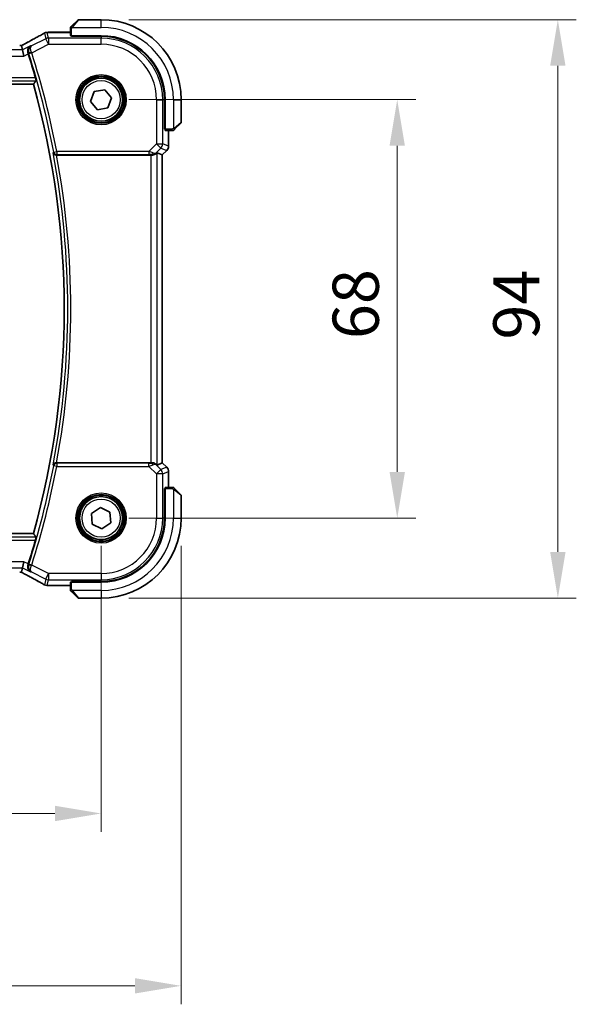
# Model space of a CAD drawing. Units: millimetres. Extents: x 0 to 6100, y 0 to 1124.
# Drawn here: x 1958 to 2048, y 340 to 500 of the extents above; entities that cross this region are included whole.
import ezdxf

# ---------------------------------------------------------------- set-up
doc = ezdxf.new("R2010")
doc.units = ezdxf.units.MM
for name, color, linetype, lineweight in [('Dimension (ISO)', 7, 'Continuous', 18), ('Visible (ISO)', 7, 'Continuous', 35), ('Visible Narrow (ISO)', 7, 'Continuous', 25)]:
    doc.layers.add(name, color=color, linetype=linetype, lineweight=lineweight)
doc.styles.add('Note Text (TK)', font='txt')
doc.dimstyles.new('Default - Method 1b (TK)', dxfattribs={"dimscale": 3, "dimtxt": 2.5, "dimasz": 2.5, "dimexe": 1, "dimexo": 1.5, "dimgap": 1, "dimtad": 1, "dimtoh": 1, "dimrnd": 1e-08, "dimdsep": 46, "dimtxsty": 'Note Text (TK)', "dimcen": 0.09, "dimdle": 5, "dimclrd": 100, "dimclre": 100, "dimclrt": 7, "dimadec": 1, "dimazin": 1, "dimtfac": 1, "dimtmove": 0, "dimatfit": 3, "dimfxl": 1, "dimtolj": 1, "dimlwd": -1, "dimlwe": -1, "dimarcsym": 0})

# ---------------------------------------------------------------- blocks, each defined once
blk = doc.blocks.new('*D23')
at = {"layer": 'Defpoints', "color": 0}
for p in [(1797.74, 419.45), (1970.74, 419.45), (1970.74, 371.45)]:
    blk.add_point(p, dxfattribs=at)
at = {"layer": 'Dimension (ISO)', "color": 100}
for p, q in [((1797.74, 414.95), (1797.74, 368.45)), ((1970.74, 414.95), (1970.74, 368.45)), ((1805.24, 371.45), (1963.24, 371.45))]:
    blk.add_line(p, q, dxfattribs=at)
for points in [[(1805.24, 372.7), (1805.24, 370.2), (1797.74, 371.45)], [(1963.24, 372.7), (1963.24, 370.2), (1970.74, 371.45)]]:
    blk.add_solid(points, dxfattribs=at)
at = {"layer": 'Dimension (ISO)', "color": 7, "insert": (1876.91, 378.2), "char_height": 7.5, "attachment_point": 4, "style": 'Note Text (TK)'}
blk.add_mtext('\\A1;173', dxfattribs=at)
blk = doc.blocks.new('*D24')
at = {"layer": 'Defpoints', "color": 0}
for p in [(1784.74, 419.45), (1983.74, 419.45), (1983.74, 343.44)]:
    blk.add_point(p, dxfattribs=at)
at = {"layer": 'Dimension (ISO)', "color": 100}
for p, q in [((1784.74, 414.95), (1784.74, 340.44)), ((1983.74, 414.95), (1983.74, 340.44)), ((1792.24, 343.44), (1976.24, 343.44))]:
    blk.add_line(p, q, dxfattribs=at)
for points in [[(1792.24, 344.69), (1792.24, 342.19), (1784.74, 343.44)], [(1976.24, 344.69), (1976.24, 342.19), (1983.74, 343.44)]]:
    blk.add_solid(points, dxfattribs=at)
at = {"layer": 'Dimension (ISO)', "color": 7, "insert": (1876.93, 350.19), "char_height": 7.5, "attachment_point": 4, "style": 'Note Text (TK)'}
blk.add_mtext('\\A1;199', dxfattribs=at)
blk = doc.blocks.new('*D25')
at = {"layer": 'Defpoints', "color": 0}
for p in [(1970.74, 487.45), (1970.74, 419.45), (2018.86, 419.45)]:
    blk.add_point(p, dxfattribs=at)
at = {"layer": 'Dimension (ISO)', "color": 100}
for p, q in [((1975.24, 487.45), (2021.86, 487.45)), ((2018.86, 479.95), (2018.86, 426.95)), ((1975.24, 419.45), (2021.86, 419.45))]:
    blk.add_line(p, q, dxfattribs=at)
for points in [[(2017.61, 479.95), (2020.11, 479.95), (2018.86, 487.45)], [(2017.61, 426.95), (2020.11, 426.95), (2018.86, 419.45)]]:
    blk.add_solid(points, dxfattribs=at)
at = {"layer": 'Dimension (ISO)', "color": 7, "insert": (2012.11, 448.55), "char_height": 7.5, "attachment_point": 4, "rotation": 90, "style": 'Note Text (TK)'}
blk.add_mtext('\\A1;68', dxfattribs=at)
blk = doc.blocks.new('*D26')
at = {"layer": 'Defpoints', "color": 0}
for p in [(1970.74, 500.45), (2044.96, 500.45), (1970.74, 406.45)]:
    blk.add_point(p, dxfattribs=at)
at = {"layer": 'Dimension (ISO)', "color": 100}
for p, q in [((1975.24, 500.45), (2047.96, 500.45)), ((2044.96, 413.95), (2044.96, 492.95)), ((1975.24, 406.45), (2047.96, 406.45))]:
    blk.add_line(p, q, dxfattribs=at)
for points in [[(2043.71, 492.95), (2046.21, 492.95), (2044.96, 500.45)], [(2043.71, 413.95), (2046.21, 413.95), (2044.96, 406.45)]]:
    blk.add_solid(points, dxfattribs=at)
at = {"layer": 'Dimension (ISO)', "color": 7, "insert": (2038.21, 448.46), "char_height": 7.5, "attachment_point": 4, "rotation": 90, "style": 'Note Text (TK)'}
blk.add_mtext('\\A1;94', dxfattribs=at)

msp = doc.modelspace()

# ---------------------------------------------------------------- linework, layer by layer
at = {"layer": 'Visible (ISO)'}
for p, q in [((1965.988, 499.4472), (1966.9287, 500.3878)), ((1970.7372, 500.4464), (1967.0701, 500.4464)), ((1962.1382, 498.3926), (1965.7372, 498.3926)), ((1965.7372, 498.9425), (1965.7372, 497.8569)), ((1965.9372, 497.7494), (1965.9372, 497.8464)), ((1965.9372, 497.8464), (1970.7372, 497.8464)), ((1970.7372, 497.7485), (1965.9372, 497.7494)), ((1966.0372, 497.8464), (1966.0372, 497.7494)), ((1957.9544, 495.5265), (1957.7871, 496.2351)), ((1957.9544, 495.5265), (1958.1901, 494.5279)), ((1808.7431, 489.9464), (1959.7314, 489.9464)), ((1969.0308, 487.1495), (1969.6269, 488.7758)), ((1969.6269, 488.7758), (1971.3333, 489.0727)), ((1971.3333, 489.0727), (1972.4436, 487.7433)), ((1970.1412, 485.8202), (1969.0308, 487.1495)), ((1972.4436, 487.7433), (1971.8476, 486.1171)), ((1981.0374, 482.6346), (1981.0374, 487.4464)), ((1981.1372, 487.4464), (1981.1372, 482.6464)), ((1983.7372, 483.7793), (1983.7372, 487.4464)), ((1971.8476, 486.1171), (1970.1412, 485.8202)), ((1983.6787, 483.6378), (1982.738, 482.6972)), ((1981.0374, 482.7464), (1981.1372, 482.7464)), ((1981.0374, 482.6355), (1981.1372, 482.6351)), ((1981.1372, 482.6345), (1981.0374, 482.6346)), ((1981.1477, 482.4464), (1982.2334, 482.4464)), ((1981.6835, 482.4464), (1981.6835, 479.8829)), ((1963.5014, 478.4464), (1978.8187, 478.4464)), ((1979.8174, 478.8274), (1980.6821, 478.4693)), ((1980.6821, 478.4693), (1980.6835, 478.4687)), ((1981.3906, 479.1758), (1980.6835, 478.4687)), ((1980.6835, 478.4687), (1980.6835, 428.4241)), ((1978.8187, 428.4464), (1963.5014, 428.4464)), ((1979.8174, 428.0654), (1980.6821, 428.4236)), ((1980.6835, 428.4241), (1980.6821, 428.4236)), ((1981.3906, 427.717), (1980.6835, 428.4241)), ((1981.6835, 427.0099), (1981.6835, 424.4464)), ((1981.0374, 424.2582), (1981.1372, 424.2584)), ((1981.0374, 419.4464), (1981.0374, 424.2582)), ((1981.1372, 424.2577), (1981.0374, 424.2574)), ((1981.1372, 424.1464), (1981.0374, 424.1464)), ((1981.1372, 424.2464), (1981.1372, 419.4464)), ((1982.2334, 424.4464), (1981.1477, 424.4464)), ((1982.738, 424.1956), (1983.6787, 423.255)), ((1983.7372, 419.4464), (1983.7372, 423.1136)), ((1969.1823, 420.2093), (1970.6205, 421.1745)), ((1970.6205, 421.1745), (1972.1754, 420.4116)), ((1969.299, 418.4812), (1969.1823, 420.2093)), ((1972.1754, 420.4116), (1972.2922, 418.6835)), ((1970.854, 417.7183), (1969.299, 418.4812)), ((1972.2922, 418.6835), (1970.854, 417.7183)), ((1959.7314, 416.9464), (1808.7431, 416.9464)), ((1957.7871, 410.6577), (1957.9544, 411.3663)), ((1957.9544, 411.3663), (1958.1901, 412.3649)), ((1965.7372, 408.5002), (1962.1382, 408.5002)), ((1965.7372, 409.0359), (1965.7372, 407.9503)), ((1965.9372, 409.1434), (1970.7372, 409.1443)), ((1965.9372, 409.0464), (1965.9372, 409.1434)), ((1970.7372, 409.0464), (1965.9372, 409.0464)), ((1966.0372, 409.1435), (1966.0372, 409.0464)), ((1966.9287, 406.505), (1965.988, 407.4456)), ((1967.0701, 406.4464), (1970.7372, 406.4464))]:
    msp.add_line(p, q, dxfattribs=at)
for centre in [(1970.7372, 487.4464), (1970.7372, 419.4464)]:
    msp.add_circle(centre, 3.5, dxfattribs=at)
for centre, radius, start, end in [((1967.0701, 500.2464), 0.2, 90, 135), ((1970.7372, 487.4464), 13, 0, 90), ((1961.9877, 497.3853), 1, 92.757439, 118.979811), ((1962.1382, 497.3926), 1, 90, 92.811946), ((1970.7372, 487.4464), 10.4, 0, 90), ((1970.7353, 487.4464), 10.3021, 0, 89.989518), ((1829.1658, 453.4464), 136.1838, 16.014545, 17.712754), ((1829.1658, 453.4464), 135.5714, 344.381502, 15.618498), ((1983.5372, 483.7793), 0.2, 315, 0), ((1980.6835, 479.8829), 1, 315, 0), ((1980.6835, 427.0099), 1, 0, 45), ((1983.5372, 423.1136), 0.2, 0, 45), ((1970.7353, 419.4464), 10.3021, 270.010482, 0), ((1970.7372, 419.4464), 13, 270, 0), ((1970.7372, 419.4464), 10.4, 270, 0), ((1829.1658, 453.4464), 136.1838, 342.287246, 343.985455), ((1961.9877, 409.5075), 1, 241.020189, 267.242561), ((1962.1382, 409.5002), 1, 267.188054, 270), ((1967.0701, 406.6464), 0.2, 225, 270)]:
    msp.add_arc(centre, radius, start, end, dxfattribs=at)
for centre, major_axis, ratio, start_param, end_param in [((1947.8415, 499.1631), (-20.7493, -0.0088), 0.05155602, 2.31778635, 2.32765242), ((1965.9372, 497.8569), (0.2, 0), 0.05240778, 3.14159265, 4.71238898), ((1957.5029, 496.3318), (1.8931, 0), 0.05092561, 4.71237003, 4.8612679), ((1981.1477, 482.6464), (0, -0.2), 0.05240778, 4.71238898, 6.28318531), ((1978.8187, 478.3589), (1, 0), 0.08748866, 1.4366482, 1.57079633), ((1978.8187, 477.8249), (0.9993, 1.0021), 0.03700701, 0.01526811, 0.54654149), ((1978.8187, 428.5339), (-1, 0), 0.08748866, 1.57079633, 1.70494446), ((1978.8187, 429.0679), (0.9993, -1.0021), 0.03700701, 5.73664382, 6.2679172), ((1981.1477, 424.2464), (0, -0.2), 0.05240778, 3.14159265, 4.71238898), ((1957.5028, 410.561), (-1.8933, 0), 0.05093432, 4.56351791, 4.71240002), ((1947.8418, 407.7298), (20.7488, -0.0088), 0.05155399, 0.81394023, 0.8238065), ((1965.9372, 409.0359), (-0.2, 0), 0.05240778, 4.71238898, 6.28318531)]:
    msp.add_ellipse(centre, major_axis=major_axis, ratio=ratio, start_param=start_param, end_param=end_param, dxfattribs=at)
for points, knots in [([(1965.7372, 499.1136), (1965.7372, 499.1152), (1965.7373, 499.1169), (1965.7373, 499.1202), (1965.7374, 499.1218), (1965.7376, 499.1265), (1965.7378, 499.1295), (1965.7384, 499.1359), (1965.7389, 499.1393), (1965.7395, 499.1437), (1965.7397, 499.1448), (1965.74, 499.1467), (1965.7401, 499.1477), (1965.7405, 499.1498), (1965.7407, 499.151), (1965.7413, 499.1537), (1965.7416, 499.1553), (1965.7429, 499.161), (1965.7439, 499.1652), (1965.7476, 499.1777), (1965.7505, 499.1859), (1965.7562, 499.1989), (1965.7587, 499.204), (1965.7634, 499.2127), (1965.7656, 499.2164), (1965.7711, 499.2251), (1965.7744, 499.2299), (1965.7835, 499.2418), (1965.7894, 499.2486), (1965.7958, 499.255)], [0, 0, 0, 0, 0.0005205866, 0.0005205866, 0.0010372564, 0.0010372564, 0.0020453759, 0.0020453759, 0.0033078715, 0.0033078715, 0.003728285, 0.003728285, 0.0040652602, 0.0040652602, 0.0044326559, 0.0044326559, 0.0049215163, 0.0049215163, 0.0062247865, 0.0062247865, 0.0088408435, 0.0088408435, 0.0105117913, 0.0105117913, 0.0118139276, 0.0118139276, 0.0138142202, 0.0138142202, 0.0168557728, 0.0168557728, 0.0168557728, 0.0168557728]), ([(1965.988, 499.4472), (1965.9207, 499.3798), (1965.8097, 499.2689), (1965.798, 499.2572), (1965.796, 499.2552), (1965.7958, 499.255), (1965.7958, 499.255)], [0, 0, 0, 0, 0.85304448, 0.85304448, 0.85304448, 1, 1, 1, 1]), ([(1961.5032, 498.2601), (1961.292, 498.1431), (1961.0767, 498.0243), (1960.6384, 497.7835), (1960.4154, 497.6614), (1959.962, 497.414), (1959.7316, 497.2888), (1959.264, 497.0354), (1959.0267, 496.9073), (1958.5455, 496.6483), (1958.3017, 496.5175), (1958.0548, 496.3854)], [0.944229349, 0.944229349, 0.944229349, 0.944229349, 0.985407817, 0.985407817, 1.026586286, 1.026586286, 1.067764754, 1.067764754, 1.108943223, 1.108943223, 1.150121692, 1.150121692, 1.150121692, 1.150121692]), ([(1965.7372, 499.1136), (1965.7372, 499.1136), (1965.7372, 499.0548), (1965.7372, 498.9802), (1965.7372, 498.9673), (1965.7372, 498.9545), (1965.7372, 498.9425)], [0, 0, 0, 0, 0.85253061, 0.85253061, 0.85253061, 1, 1, 1, 1]), ([(1957.773, 496.2364), (1957.7891, 496.2448), (1957.8051, 496.2532), (1957.8412, 496.2721), (1957.8612, 496.2827), (1957.9009, 496.3036), (1957.9206, 496.314), (1957.9596, 496.3347), (1957.9789, 496.3449), (1958.0172, 496.3653), (1958.0361, 496.3754), (1958.0548, 496.3854)], [-1.311802755, -1.311802755, -1.311802755, -1.311802755, -1.285194539, -1.285194539, -1.251426327, -1.251426327, -1.217658115, -1.217658115, -1.183889904, -1.183889904, -1.150121692, -1.150121692, -1.150121692, -1.150121692]), ([(1959.2765, 496.1876), (1959.2753, 496.1869), (1959.2741, 496.1862), (1959.1895, 496.1372), (1959.113, 496.0741), (1958.9834, 495.9244), (1958.9289, 495.8381), (1958.8443, 495.6379), (1958.8151, 495.5219), (1958.8011, 495.2987), (1958.8078, 495.1963), (1958.8385, 495.055), (1958.8487, 495.0177), (1958.8609, 494.9807)], [-0.169851332, -0.169851332, -0.169851332, -0.169851332, -0.169248463, -0.169248463, -0.127033968, -0.127033968, -0.086610736, -0.086610736, -0.04438379, -0.04438379, -0.011755549, -0.011755549, 0, 0, 0, 0]), ([(1960.0646, 491.017), (1960.0814, 490.9586), (1960.0982, 490.8964), (1960.1284, 490.7759), (1960.1414, 490.7182), (1960.1595, 490.6268), (1960.1658, 490.5869), (1960.1696, 490.5373), (1960.1685, 490.5237), (1960.165, 490.5189)], [0.2328260234, 0.2328260234, 0.2328260234, 0.2328260234, 0.2509059733, 0.2509059733, 0.2702364631, 0.2702364631, 0.2891565557, 0.2891565557, 0.3049268386, 0.3049268386, 0.3049268386, 0.3049268386]), ([(1982.2334, 482.4464), (1982.3026, 482.4464), (1982.393, 482.4464), (1982.4026, 482.4464), (1982.4043, 482.4464), (1982.4044, 482.4464), (1982.4044, 482.4464)], [0, 0, 0, 0, 0.85378669, 0.85378669, 0.85378669, 1, 1, 1, 1]), ([(1982.5458, 482.505), (1982.5431, 482.5023), (1982.5402, 482.4996), (1982.5344, 482.4944), (1982.5314, 482.4919), (1982.5274, 482.4887), (1982.5264, 482.488), (1982.5206, 482.4835), (1982.5157, 482.4801), (1982.5048, 482.4733), (1982.4988, 482.4699), (1982.4881, 482.4647), (1982.4833, 482.4625), (1982.4672, 482.4561), (1982.4553, 482.4526), (1982.442, 482.45), (1982.4405, 482.4497), (1982.4379, 482.4492), (1982.4369, 482.4491), (1982.4348, 482.4487), (1982.4337, 482.4486), (1982.4291, 482.4479), (1982.4256, 482.4475), (1982.4192, 482.4469), (1982.4164, 482.4468), (1982.412, 482.4466), (1982.4106, 482.4465), (1982.4075, 482.4464), (1982.4059, 482.4464), (1982.4044, 482.4464)], [0, 0, 0, 0, 0.0012495082, 0.0012495082, 0.0025789255, 0.0025789255, 0.0030216337, 0.0030216337, 0.0051689662, 0.0051689662, 0.0071607713, 0.0071607713, 0.0087369275, 0.0087369275, 0.0124076696, 0.0124076696, 0.0128838964, 0.0128838964, 0.0132563707, 0.0132563707, 0.0136942812, 0.0136942812, 0.0150093851, 0.0150093851, 0.0159623197, 0.0159623197, 0.0164478625, 0.0164478625, 0.0169364279, 0.0169364279, 0.0169364279, 0.0169364279]), ([(1982.5458, 482.505), (1982.5458, 482.505), (1982.5857, 482.5449), (1982.6543, 482.6135), (1982.6843, 482.6435), (1982.714, 482.6732), (1982.738, 482.6972)], [0, 0, 0, 0, 0.69625733, 0.69625733, 0.69625733, 1, 1, 1, 1]), ([(1962.9259, 478.8118), (1962.9262, 478.8108), (1962.9265, 478.8099), (1962.9395, 478.7658), (1962.9591, 478.7238), (1963.0106, 478.6463), (1963.0422, 478.6104), (1963.1242, 478.5408), (1963.1773, 478.5081), (1963.2851, 478.4665), (1963.3361, 478.4538), (1963.4093, 478.4468), (1963.4287, 478.446), (1963.4481, 478.4462)], [-0.0833223297, -0.0833223297, -0.0833223297, -0.0833223297, -0.082894698, -0.082894698, -0.0633149082, -0.0633149082, -0.0444692476, -0.0444692476, -0.0225604025, -0.0225604025, -0.0058781864, -0.0058781864, 0, 0, 0, 0]), ([(1978.9525, 478.4456), (1978.9956, 478.4451), (1979.0379, 478.4472), (1979.1867, 478.4628), (1979.294, 478.4915), (1979.4805, 478.572), (1979.5598, 478.6233), (1979.6317, 478.6816), (1979.6426, 478.6909), (1979.6532, 478.7002)], [0.7831655842, 0.7831655842, 0.7831655842, 0.7831655842, 0.7957694984, 0.7957694984, 0.8296099292, 0.8296099292, 0.86345036, 0.86345036, 0.8696971895, 0.8696971895, 0.8696971895, 0.8696971895]), ([(1963.4481, 428.4467), (1963.3968, 428.4471), (1963.3471, 428.4405), (1963.2417, 428.413), (1963.1889, 428.3894), (1963.0882, 428.3263), (1963.0429, 428.2845), (1962.9699, 428.1911), (1962.9428, 428.1383), (1962.9265, 428.0829), (1962.9262, 428.082), (1962.9259, 428.0811)], [-0.083598216, -0.083598216, -0.083598216, -0.083598216, -0.0679828824, -0.0679828824, -0.0483826398, -0.0483826398, -0.0249015018, -0.0249015018, 0, 0, 0.0004309648, 0.0004309648, 0.0004309648, 0.0004309648]), ([(1979.6532, 428.1926), (1979.6452, 428.1997), (1979.637, 428.2068), (1979.5678, 428.2641), (1979.4876, 428.3171), (1979.2984, 428.4001), (1979.1891, 428.4298), (1979.0379, 428.4456), (1978.9956, 428.4477), (1978.9525, 428.4472)], [0.3797471219, 0.3797471219, 0.3797471219, 0.3797471219, 0.3845079388, 0.3845079388, 0.4191014132, 0.4191014132, 0.4536948877, 0.4536948877, 0.4663146534, 0.4663146534, 0.4663146534, 0.4663146534]), ([(1982.4044, 424.4464), (1982.4044, 424.4464), (1982.3456, 424.4464), (1982.271, 424.4464), (1982.2581, 424.4464), (1982.2453, 424.4464), (1982.2334, 424.4464)], [0, 0, 0, 0, 0.85253061, 0.85253061, 0.85253061, 1, 1, 1, 1]), ([(1982.4044, 424.4464), (1982.4061, 424.4464), (1982.4077, 424.4464), (1982.411, 424.4463), (1982.4126, 424.4463), (1982.4173, 424.446), (1982.4203, 424.4458), (1982.4267, 424.4452), (1982.4301, 424.4448), (1982.4345, 424.4441), (1982.4356, 424.444), (1982.4376, 424.4437), (1982.4385, 424.4435), (1982.4406, 424.4431), (1982.4418, 424.4429), (1982.4445, 424.4424), (1982.4461, 424.4421), (1982.4519, 424.4408), (1982.4561, 424.4397), (1982.4685, 424.4361), (1982.4767, 424.4331), (1982.4898, 424.4274), (1982.4948, 424.4249), (1982.5035, 424.4202), (1982.5072, 424.4181), (1982.5159, 424.4125), (1982.5207, 424.4092), (1982.5326, 424.4002), (1982.5394, 424.3942), (1982.5458, 424.3878)], [0, 0, 0, 0, 0.0005205866, 0.0005205866, 0.0010372564, 0.0010372564, 0.0020453759, 0.0020453759, 0.0033078715, 0.0033078715, 0.003728285, 0.003728285, 0.0040652602, 0.0040652602, 0.0044326559, 0.0044326559, 0.0049215163, 0.0049215163, 0.0062247865, 0.0062247865, 0.0088408435, 0.0088408435, 0.0105117913, 0.0105117913, 0.0118139276, 0.0118139276, 0.0138142202, 0.0138142202, 0.0168557728, 0.0168557728, 0.0168557728, 0.0168557728]), ([(1982.738, 424.1956), (1982.6707, 424.263), (1982.5597, 424.374), (1982.548, 424.3856), (1982.546, 424.3876), (1982.5458, 424.3878), (1982.5458, 424.3878)], [0, 0, 0, 0, 0.85304448, 0.85304448, 0.85304448, 1, 1, 1, 1]), ([(1960.165, 416.3739), (1960.1685, 416.3691), (1960.1696, 416.3555), (1960.1658, 416.3059), (1960.1595, 416.266), (1960.1414, 416.1746), (1960.1284, 416.1169), (1960.0982, 415.9965), (1960.0814, 415.9343), (1960.0646, 415.8758)], [0.0031498098, 0.0031498098, 0.0031498098, 0.0031498098, 0.0189200927, 0.0189200927, 0.0378401854, 0.0378401854, 0.0571706751, 0.0571706751, 0.075250625, 0.075250625, 0.075250625, 0.075250625]), ([(1959.2765, 410.7052), (1959.2753, 410.7059), (1959.2741, 410.7066), (1959.1736, 410.7649), (1959.0838, 410.8435), (1958.9348, 411.0394), (1958.8747, 411.1586), (1958.8131, 411.3962), (1958.8004, 411.5071), (1958.8117, 411.7189), (1958.8292, 411.8162), (1958.8609, 411.9122)], [-0.000607696, -0.000607696, -0.000607696, -0.000607696, 0, 0, 0.050700181, 0.050700181, 0.102017524, 0.102017524, 0.139973763, 0.139973763, 0.170775123, 0.170775123, 0.170775123, 0.170775123]), ([(1958.0548, 410.5074), (1958.0361, 410.5174), (1958.0172, 410.5276), (1957.9789, 410.5479), (1957.9596, 410.5582), (1957.9206, 410.5788), (1957.9009, 410.5892), (1957.8612, 410.6102), (1957.8412, 410.6207), (1957.8051, 410.6396), (1957.7891, 410.648), (1957.773, 410.6564)], [1.150121692, 1.150121692, 1.150121692, 1.150121692, 1.183889904, 1.183889904, 1.217658115, 1.217658115, 1.251426327, 1.251426327, 1.285194539, 1.285194539, 1.311802758, 1.311802758, 1.311802758, 1.311802758]), ([(1958.0548, 410.5074), (1958.3017, 410.3754), (1958.5455, 410.2445), (1959.0267, 409.9856), (1959.264, 409.8574), (1959.7316, 409.6041), (1959.962, 409.4788), (1960.4154, 409.2315), (1960.6384, 409.1094), (1961.0767, 408.8685), (1961.292, 408.7497), (1961.5032, 408.6327)], [-1.150121692, -1.150121692, -1.150121692, -1.150121692, -1.108943223, -1.108943223, -1.067764754, -1.067764754, -1.026586286, -1.026586286, -0.985407817, -0.985407817, -0.944229349, -0.944229349, -0.944229349, -0.944229349]), ([(1965.7372, 407.9503), (1965.7372, 407.881), (1965.7372, 407.7906), (1965.7372, 407.781), (1965.7372, 407.7794), (1965.7372, 407.7793), (1965.7372, 407.7793)], [0, 0, 0, 0, 0.85378669, 0.85378669, 0.85378669, 1, 1, 1, 1]), ([(1965.7958, 407.6378), (1965.7931, 407.6406), (1965.7904, 407.6434), (1965.7852, 407.6492), (1965.7827, 407.6522), (1965.7796, 407.6562), (1965.7788, 407.6572), (1965.7743, 407.6631), (1965.7709, 407.6679), (1965.7641, 407.6789), (1965.7608, 407.6848), (1965.7555, 407.6955), (1965.7534, 407.7003), (1965.7469, 407.7164), (1965.7434, 407.7283), (1965.7408, 407.7416), (1965.7405, 407.7432), (1965.74, 407.7457), (1965.7399, 407.7468), (1965.7395, 407.7488), (1965.7394, 407.75), (1965.7387, 407.7546), (1965.7383, 407.7581), (1965.7378, 407.7645), (1965.7376, 407.7672), (1965.7374, 407.7716), (1965.7373, 407.7731), (1965.7372, 407.7761), (1965.7372, 407.7777), (1965.7372, 407.7793)], [0, 0, 0, 0, 0.0012495082, 0.0012495082, 0.0025789255, 0.0025789255, 0.0030216337, 0.0030216337, 0.0051689662, 0.0051689662, 0.0071607713, 0.0071607713, 0.0087369275, 0.0087369275, 0.0124076696, 0.0124076696, 0.0128838964, 0.0128838964, 0.0132563707, 0.0132563707, 0.0136942812, 0.0136942812, 0.0150093851, 0.0150093851, 0.0159623197, 0.0159623197, 0.0164478625, 0.0164478625, 0.0169364279, 0.0169364279, 0.0169364279, 0.0169364279]), ([(1965.7958, 407.6378), (1965.7958, 407.6378), (1965.8357, 407.5979), (1965.9043, 407.5293), (1965.9343, 407.4994), (1965.964, 407.4696), (1965.988, 407.4456)], [0, 0, 0, 0, 0.69625733, 0.69625733, 0.69625733, 1, 1, 1, 1])]:
    msp.add_open_spline(points, degree=3, knots=knots, dxfattribs=at)
for points, degree in [([(1957.7871, 496.2351), (1957.7869, 496.236), (1957.7857, 496.2365), (1957.7837, 496.2365)], 3), ([(1958.8937, 494.8797), (1958.8831, 494.9129), (1958.8721, 494.9467), (1958.8609, 494.9807)], 3), ([(1960.165, 490.5189), (1959.9482, 490.2322), (1959.7314, 489.9464)], 2), ([(1963.5014, 478.4464), (1963.4843, 478.4464), (1963.4663, 478.4463), (1963.4481, 478.4462)], 3), ([(1963.4481, 428.4467), (1963.4663, 428.4465), (1963.4843, 428.4464), (1963.5014, 428.4464)], 3), ([(1960.165, 416.3739), (1959.9482, 416.6606), (1959.7314, 416.9464)], 2), ([(1958.8609, 411.9122), (1958.8721, 411.9461), (1958.8831, 411.9799), (1958.8937, 412.0131)], 3), ([(1957.7837, 410.6564), (1957.7857, 410.6563), (1957.7869, 410.6568), (1957.7871, 410.6577)], 3)]:
    msp.add_open_spline(points, degree=degree, dxfattribs=at)
at = {"layer": 'Visible Narrow (ISO)'}
for p, q in [((1967.0701, 500.4464), (1966.1294, 499.3266)), ((1970.7372, 499.1964), (1970.7372, 500.4464)), ((1961.5411, 498.2785), (1961.7621, 497.3425)), ((1962.2087, 497.4479), (1961.9877, 498.3839)), ((1962.1382, 498.3926), (1962.1382, 498.3913)), ((1962.1382, 498.3913), (1965.7372, 498.3913)), ((1965.7372, 498.9425), (1965.9372, 498.9425)), ((1965.9372, 497.8464), (1965.9372, 498.9425)), ((1966.0327, 499.1964), (1970.7372, 499.1964)), ((1966.2372, 497.7493), (1966.2372, 497.8464)), ((1970.7372, 497.7485), (1970.7372, 497.4479)), ((1959.2765, 496.1876), (1957.9544, 495.5265)), ((1961.7621, 497.3425), (1959.4195, 496.1712)), ((1959.4514, 495.0707), (1962.2087, 496.4493)), ((1962.2087, 496.4493), (1961.7621, 497.3425)), ((1962.2087, 497.4479), (1962.2087, 496.4493)), ((1970.7372, 497.4479), (1962.2087, 497.4479)), ((1962.2087, 496.4493), (1970.7372, 496.4493)), ((1970.7372, 496.4493), (1970.7372, 497.4479)), ((1810.2843, 494.5279), (1958.1901, 494.5279)), ((1957.9544, 495.5265), (1810.5201, 495.5265)), ((1958.1901, 494.5279), (1958.8937, 494.8797)), ((1959.4514, 495.0707), (1958.977, 494.9191)), ((1808.3094, 490.5189), (1960.165, 490.5189)), ((1960.0646, 491.017), (1808.4099, 491.017)), ((1979.7401, 487.4464), (1979.7401, 480.2736)), ((1979.7401, 487.4464), (1980.7387, 487.4464)), ((1980.7387, 480.2736), (1980.7387, 487.4464)), ((1981.0374, 487.4464), (1980.7387, 487.4464)), ((1982.4872, 487.4464), (1982.4872, 482.7419)), ((1982.4872, 487.4464), (1983.7372, 487.4464)), ((1982.6174, 482.8386), (1983.7372, 483.7793)), ((1981.1372, 482.9464), (1981.0374, 482.9464)), ((1982.2334, 482.6464), (1981.1372, 482.6464)), ((1981.6821, 482.4464), (1981.6821, 479.8829)), ((1982.2334, 482.6464), (1982.2334, 482.4464)), ((1979.7401, 480.2736), (1978.5023, 479.0358)), ((1979.7401, 480.2736), (1980.7387, 480.2736)), ((1980.4462, 479.5675), (1979.7401, 480.2736)), ((1981.6821, 479.8829), (1980.7387, 480.2736)), ((1963.0346, 478.9426), (1963.5239, 479.0358)), ((1978.5023, 479.0358), (1963.5239, 479.0358)), ((1963.5239, 479.0358), (1963.5239, 478.5377)), ((1963.5239, 478.5377), (1978.5023, 478.5377)), ((1978.5023, 479.0358), (1978.5023, 478.5377)), ((1978.8187, 478.4464), (1978.8187, 428.4464)), ((1978.9648, 478.5264), (1978.9525, 478.4456)), ((1979.6532, 478.7002), (1979.6666, 478.7878)), ((1979.6666, 478.7878), (1980.4462, 479.5675)), ((1979.8174, 428.0654), (1979.8174, 478.8274)), ((1980.4462, 479.5675), (1981.3896, 479.1768)), ((1981.3896, 479.1768), (1980.6821, 478.4693)), ((1980.6821, 478.4693), (1980.6821, 428.4236)), ((1981.3906, 479.1758), (1981.3896, 479.1768)), ((1981.6821, 479.8829), (1981.6835, 479.8829)), ((1963.5239, 427.857), (1963.0346, 427.9502)), ((1963.5239, 428.3551), (1963.5239, 427.857)), ((1978.5023, 428.3551), (1963.5239, 428.3551)), ((1963.5239, 427.857), (1978.5023, 427.857)), ((1978.5023, 427.857), (1978.5023, 428.3551)), ((1978.5023, 427.857), (1979.7401, 426.6192)), ((1978.9648, 428.3664), (1978.9525, 428.4472)), ((1979.6666, 428.105), (1979.6532, 428.1926)), ((1980.4462, 427.3253), (1979.6666, 428.105)), ((1979.7401, 426.6192), (1980.4462, 427.3253)), ((1981.3896, 427.7161), (1980.4462, 427.3253)), ((1980.6821, 428.4236), (1981.3896, 427.7161)), ((1981.3896, 427.7161), (1981.3906, 427.717)), ((1979.7401, 426.6192), (1979.7401, 419.4464)), ((1980.7387, 426.6192), (1979.7401, 426.6192)), ((1980.7387, 426.6192), (1981.6821, 427.0099)), ((1980.7387, 419.4464), (1980.7387, 426.6192)), ((1981.6835, 427.0099), (1981.6821, 427.0099)), ((1981.6821, 427.0099), (1981.6821, 424.4464)), ((1981.1372, 424.2464), (1982.2334, 424.2464)), ((1982.2334, 424.4464), (1982.2334, 424.2464)), ((1982.4872, 424.151), (1982.4872, 419.4464)), ((1983.7372, 423.1136), (1982.6174, 424.0542)), ((1981.0374, 423.9464), (1981.1372, 423.9464)), ((1979.7401, 419.4464), (1980.7387, 419.4464)), ((1981.0374, 419.4464), (1980.7387, 419.4464)), ((1982.4872, 419.4464), (1983.7372, 419.4464)), ((1960.165, 416.3739), (1808.3094, 416.3739)), ((1808.4099, 415.8758), (1960.0646, 415.8758)), ((1958.1901, 412.3649), (1810.2843, 412.3649)), ((1810.5201, 411.3663), (1957.9544, 411.3663)), ((1957.9544, 411.3663), (1959.2765, 410.7052)), ((1958.8937, 412.0131), (1958.1901, 412.3649)), ((1959.4514, 411.8222), (1958.977, 411.9738)), ((1962.2087, 410.4435), (1959.4514, 411.8222)), ((1959.4195, 410.7216), (1961.7621, 409.5503)), ((1961.7621, 409.5503), (1962.2087, 410.4435)), ((1970.7372, 410.4435), (1962.2087, 410.4435)), ((1962.2087, 410.4435), (1962.2087, 409.4449)), ((1970.7372, 410.4435), (1970.7372, 409.4449)), ((1961.7621, 409.5503), (1961.5411, 408.6143)), ((1961.9877, 408.5089), (1962.2087, 409.4449)), ((1962.1382, 408.5016), (1962.1382, 408.5002)), ((1965.7372, 408.5016), (1962.1382, 408.5016)), ((1962.2087, 409.4449), (1970.7372, 409.4449)), ((1965.9372, 407.9503), (1965.9372, 409.0464)), ((1966.2372, 409.0464), (1966.2372, 409.1435)), ((1970.7372, 409.1443), (1970.7372, 409.4449)), ((1965.9372, 407.9503), (1965.7372, 407.9503)), ((1970.7372, 407.6964), (1966.0327, 407.6964)), ((1966.1294, 407.5662), (1967.0701, 406.4464)), ((1970.7372, 407.6964), (1970.7372, 406.4464))]:
    msp.add_line(p, q, dxfattribs=at)
for centre, radius in [((1970.7372, 487.4464), 4.0898), ((1970.7372, 487.4464), 3.8899), ((1970.7372, 487.4464), 3.7567), ((1970.7372, 487.4464), 3.5569), ((1970.7372, 487.4464), 3.1), ((1970.7372, 419.4464), 4.0898), ((1970.7372, 419.4464), 3.8899), ((1970.7372, 419.4464), 3.7567), ((1970.7372, 419.4464), 3.5569), ((1970.7372, 419.4464), 3.1)]:
    msp.add_circle(centre, radius, dxfattribs=at)
for centre, radius, start, end in [((1970.7372, 487.4464), 11.75, 0, 90), ((1970.7372, 487.4464), 10.0015, 0, 90), ((1970.7372, 487.4464), 9.0029, 0, 90), ((1829.1658, 453.4464), 136.2752, 10.783218, 17.71788), ((1829.1658, 453.4464), 136.7732, 10.783218, 17.71788), ((1829.1658, 453.4464), 136.1439, 349.262315, 10.737685), ((1829.1658, 453.4464), 136.642, 349.457791, 10.542209), ((1829.1658, 453.4464), 136.2752, 342.28212, 349.216782), ((1829.1658, 453.4464), 136.7732, 342.28212, 349.216782), ((1970.7372, 419.4464), 9.0029, 270, 0), ((1970.7372, 419.4464), 10.0015, 270, 0), ((1970.7372, 419.4464), 11.75, 270, 0)]:
    msp.add_arc(centre, radius, start, end, dxfattribs=at)
for centre, major_axis, ratio, start_param, end_param in [((1966.1294, 499.3058), (-0.1414, 0.1414), 0.07384634, 4.78610152, 6.28318531), ((1947.3312, 492.0795), (20.9942, 10.526), 0.04684915, 5.22623417, 5.43212652), ((1961.9877, 497.3853), (-0.4845, 0.8748), 0.6265686, 6.2159828, 6.28318531), ((1961.9877, 497.3853), (0.9732, 0.2298), 0.99855333, 1.33929603, 1.80229662), ((1961.9877, 497.3853), (-0.0481, 0.9988), 0.67623887, 6.21208265, 6.28318531), ((1947.7778, 499.1943), (21, 0), 0.05240778, 5.45561125, 5.46538649), ((1962.1382, 497.3926), (-0.0491, 0.9988), 0.68339022, 6.2114359, 6.28318531), ((1957.5028, 496.3389), (2, 0), 0.05240778, 4.71238898, 4.85502147), ((1957.0562, 495.9857), (1.9994, 1.0025), 0.04684915, 5.05727564, 5.22623417), ((1958.5265, 495.5036), (-0.4717, 0.8818), 0.46508836, 6.2240318, 6.28318531), ((1962.2087, 496.4493), (-0.9732, -0.2298), 0.99855333, 4.48088869, 4.94388927), ((1959.435, 495.1213), (-0.4748, -0.1567), 0.10419147, 4.72758718, 6.19544005), ((1982.5966, 482.8386), (0.1414, -0.1414), 0.07384634, 0, 1.49708378), ((1979.7401, 480.2736), (0.3827, 0.9239), 0.99839497, 4.3202575, 5.10452046), ((1963.5239, 479.0358), (0.3852, -0.3188), 0.9936138, 4.02423702, 5.40054094), ((1978.4585, 478.9921), (1.0614, -0.3524), 0.0494607, 0.81167584, 1.54599516), ((1978.4585, 478.494), (0.7085, 0.0027), 0.06162707, 0.77445607, 1.50877539), ((1978.9604, 479.494), (0.904, -0.4362), 0.95591855, 5.14893757, 5.9330547), ((1978.9648, 479.0245), (-0.0295, -0.4991), 0.55941635, 0.10534267, 1.1096046), ((1978.9604, 479.494), (-0.729, 0.6851), 0.46466527, 2.29067117, 3.0747883), ((1980.6835, 479.8829), (-0.3827, -0.9239), 0.99839497, 1.17866484, 1.96292781), ((1963.5239, 427.857), (-0.3852, -0.3188), 0.9936138, 4.02423702, 5.40054094), ((1978.4585, 428.3989), (0.7085, -0.0027), 0.06162707, 4.77440992, 5.50872924), ((1978.4585, 427.9008), (1.0614, 0.3524), 0.0494607, 4.73719015, 5.47150947), ((1978.9604, 427.3989), (-0.904, -0.4362), 0.95591855, 3.49172326, 4.27584039), ((1978.9648, 427.8683), (-0.0295, 0.4991), 0.55941635, 5.1735807, 6.17784264), ((1978.9604, 427.3989), (0.729, 0.6851), 0.46466527, 0.06680435, 0.85092148), ((1979.7401, 426.6192), (-0.3827, 0.9239), 0.99839497, 4.3202575, 5.10452046), ((1980.6835, 427.0099), (0.3827, -0.9239), 0.99839497, 1.17866484, 1.96292781), ((1982.5966, 424.0542), (0.1414, 0.1414), 0.07384634, 4.78610152, 6.28318531), ((1959.435, 411.7715), (-0.4748, 0.1567), 0.10419147, 0.08774526, 1.55559812), ((1957.5028, 410.554), (-2, 0), 0.05240778, 4.56975649, 4.71238898), ((1957.0562, 410.9072), (1.9994, -1.0025), 0.04684915, 1.05695113, 1.22590967), ((1958.5265, 411.3892), (-0.4717, -0.8818), 0.46508836, 0, 0.05915351), ((1947.3312, 414.8133), (20.9942, -10.526), 0.04684915, 0.85105879, 1.05695113), ((1961.9877, 409.5075), (-0.4845, -0.8748), 0.6265686, 0, 0.06720251), ((1961.9877, 409.5075), (-0.9732, 0.2298), 0.99855333, 1.33929603, 1.80229662), ((1962.2087, 410.4435), (0.9732, -0.2298), 0.99855333, 4.48088869, 4.94388927), ((1961.9877, 409.5075), (-0.0481, -0.9988), 0.67623887, 0, 0.07110266), ((1947.7778, 407.6985), (-21, 0), 0.05240778, 3.95939147, 3.96916671), ((1962.1382, 409.5002), (-0.0491, -0.9988), 0.68339022, 0, 0.0717494), ((1966.1294, 407.5871), (-0.1414, -0.1414), 0.07384634, 0, 1.49708378)]:
    msp.add_ellipse(centre, major_axis=major_axis, ratio=ratio, start_param=start_param, end_param=end_param, dxfattribs=at)
for points in [[(1966.0327, 499.1964), (1966.0415, 499.2101), (1966.119, 499.3142), (1966.1294, 499.3266)], [(1965.9372, 498.9425), (1965.9372, 498.9792), (1966.0129, 499.1656), (1966.0327, 499.1964)], [(1959.4195, 496.1712), (1959.3719, 496.1767), (1959.3242, 496.1821), (1959.2765, 496.1876)], [(1958.8609, 494.9807), (1958.8611, 494.9806), (1958.8612, 494.9806), (1958.8614, 494.9806)], [(1982.4872, 482.7419), (1982.4564, 482.7221), (1982.27, 482.6464), (1982.2334, 482.6464)], [(1982.6174, 482.8386), (1982.605, 482.8282), (1982.5009, 482.7507), (1982.4872, 482.7419)], [(1963.4481, 478.4462), (1963.4482, 478.4463), (1963.4483, 478.4463), (1963.4483, 478.4464)], [(1963.4483, 428.4464), (1963.4483, 428.4465), (1963.4482, 428.4466), (1963.4481, 428.4467)], [(1982.2334, 424.2464), (1982.27, 424.2464), (1982.4564, 424.1707), (1982.4872, 424.151)], [(1982.4872, 424.151), (1982.5009, 424.1422), (1982.605, 424.0647), (1982.6174, 424.0542)], [(1958.8609, 411.9122), (1958.8611, 411.9122), (1958.8612, 411.9122), (1958.8614, 411.9122)], [(1959.2765, 410.7052), (1959.3242, 410.7107), (1959.3719, 410.7161), (1959.4195, 410.7216)], [(1966.0327, 407.6964), (1966.0129, 407.7272), (1965.9372, 407.9137), (1965.9372, 407.9503)], [(1966.1294, 407.5662), (1966.119, 407.5787), (1966.0415, 407.6827), (1966.0327, 407.6964)]]:
    msp.add_open_spline(points, degree=3, dxfattribs=at)
for points, knots in [([(1959.4195, 496.1712), (1959.2881, 496.1006), (1959.1718, 495.9976), (1959.0146, 495.7642), (1958.9623, 495.6475), (1958.9112, 495.4132), (1958.9033, 495.3024), (1958.9223, 495.115), (1958.9375, 495.0411), (1958.9606, 494.9695)], [-0.0849359185, -0.0849359185, -0.0849359185, -0.0849359185, -0.0532240371, -0.0532240371, -0.0295689095, -0.0295689095, -0.0113726575, -0.0113726575, 0, 0, 0, 0]), ([(1959.4114, 495.1684), (1959.3829, 495.2376), (1959.3585, 495.3074), (1959.3077, 495.4808), (1959.2887, 495.5797), (1959.2682, 495.7824), (1959.2735, 495.8784), (1959.3141, 496.0604), (1959.3591, 496.1319), (1959.4195, 496.1712)], [0, 0, 0, 0, 0.0113726575, 0.0113726575, 0.0295689095, 0.0295689095, 0.0532240371, 0.0532240371, 0.0849359185, 0.0849359185, 0.0849359185, 0.0849359185]), ([(1958.8614, 494.9806), (1958.8852, 494.978), (1958.9089, 494.9753), (1958.9327, 494.9726), (1958.942, 494.9716), (1958.9513, 494.9706), (1958.9606, 494.9695)], [-0.251148661, -0.251148661, -0.251148661, -0.251148661, -0.176025073, -0.176025073, -0.176025073, -0.146590475, -0.146590475, -0.146590475, -0.146590475]), ([(1958.9606, 494.9695), (1958.9633, 494.9612), (1958.9661, 494.9528), (1958.9715, 494.9359), (1958.9743, 494.9275), (1958.977, 494.9191)], [0, 0, 0, 0, 0.00266664692, 0.00266664692, 0.00533329383, 0.00533329383, 0.00533329383, 0.00533329383]), ([(1959.4514, 495.0707), (1959.4448, 495.087), (1959.4381, 495.1033), (1959.4248, 495.1359), (1959.4181, 495.1522), (1959.4114, 495.1684)], [-0.00533329383, -0.00533329383, -0.00533329383, -0.00533329383, -0.00266664692, -0.00266664692, 0, 0, 0, 0]), ([(1963.0346, 478.9426), (1963.0275, 478.9341), (1963.0204, 478.9255), (1963.0133, 478.917), (1962.9842, 478.8819), (1962.955, 478.8468), (1962.9259, 478.8118)], [-0.859859263, -0.859859263, -0.859859263, -0.859859263, -0.830260546, -0.830260546, -0.830260546, -0.70889486, -0.70889486, -0.70889486, -0.70889486]), ([(1963.4483, 478.4464), (1963.4664, 478.4683), (1963.4845, 478.4901), (1963.5026, 478.512), (1963.5097, 478.5206), (1963.5168, 478.5291), (1963.5239, 478.5377)], [0.75483059, 0.75483059, 0.75483059, 0.75483059, 0.830260546, 0.830260546, 0.830260546, 0.859859263, 0.859859263, 0.859859263, 0.859859263]), ([(1962.9259, 428.0811), (1962.955, 428.046), (1962.9842, 428.0109), (1963.0133, 427.9759), (1963.0204, 427.9673), (1963.0275, 427.9588), (1963.0346, 427.9502)], [-0.247346393, -0.247346393, -0.247346393, -0.247346393, -0.125980707, -0.125980707, -0.125980707, -0.09638199, -0.09638199, -0.09638199, -0.09638199]), ([(1963.5239, 428.3551), (1963.5168, 428.3637), (1963.5097, 428.3723), (1963.5026, 428.3808), (1963.4845, 428.4027), (1963.4664, 428.4246), (1963.4483, 428.4464)], [0.09638199, 0.09638199, 0.09638199, 0.09638199, 0.125980707, 0.125980707, 0.125980707, 0.201410663, 0.201410663, 0.201410663, 0.201410663]), ([(1958.9606, 411.9233), (1958.9518, 411.9223), (1958.943, 411.9213), (1958.9342, 411.9204), (1958.9099, 411.9176), (1958.8857, 411.9149), (1958.8614, 411.9122)], [0.146648771, 0.146648771, 0.146648771, 0.146648771, 0.174461877, 0.174461877, 0.174461877, 0.251206958, 0.251206958, 0.251206958, 0.251206958]), ([(1958.9606, 411.9233), (1958.9453, 411.8759), (1958.9334, 411.8275), (1958.9117, 411.702), (1958.9074, 411.6261), (1958.9145, 411.4673), (1958.9288, 411.3852), (1958.9703, 411.2423), (1958.9963, 411.1788), (1959.0754, 411.0288), (1959.135, 410.9496), (1959.2681, 410.8175), (1959.3413, 410.7637), (1959.4195, 410.7216)], [-0.0845198706, -0.0845198706, -0.0845198706, -0.0845198706, -0.0769844369, -0.0769844369, -0.0649277431, -0.0649277431, -0.050811941, -0.050811941, -0.0381577859, -0.0381577859, -0.0184697154, -0.0184697154, 0.0004160479, 0.0004160479, 0.0004160479, 0.0004160479]), ([(1958.977, 411.9738), (1958.9743, 411.9653), (1958.9715, 411.9569), (1958.9661, 411.9401), (1958.9633, 411.9317), (1958.9606, 411.9233)], [0, 0, 0, 0, 0.00266664692, 0.00266664692, 0.00533329383, 0.00533329383, 0.00533329383, 0.00533329383]), ([(1959.4195, 410.7216), (1959.3835, 410.745), (1959.353, 410.7801), (1959.3046, 410.8748), (1959.2871, 410.9354), (1959.2736, 411.0565), (1959.2722, 411.1091), (1959.2787, 411.2308), (1959.2879, 411.3025), (1959.3176, 411.4451), (1959.3363, 411.5147), (1959.3754, 411.6325), (1959.3926, 411.6786), (1959.4114, 411.7244)], [-0.0004160479, -0.0004160479, -0.0004160479, -0.0004160479, 0.0184697154, 0.0184697154, 0.0381577859, 0.0381577859, 0.050811941, 0.050811941, 0.0649277431, 0.0649277431, 0.0769844369, 0.0769844369, 0.0845198706, 0.0845198706, 0.0845198706, 0.0845198706]), ([(1959.4114, 411.7244), (1959.4181, 411.7407), (1959.4248, 411.7569), (1959.4381, 411.7895), (1959.4448, 411.8058), (1959.4514, 411.8222)], [-0.00533329383, -0.00533329383, -0.00533329383, -0.00533329383, -0.00266664692, -0.00266664692, 0, 0, 0, 0])]:
    msp.add_open_spline(points, degree=3, knots=knots, dxfattribs=at)

# ---------------------------------------------------------------- dimensions: what is measured, and where the dimension line sits
at = {"layer": 'Dimension (ISO)', "color": 100}
for base, p1, p2, angle, picture, middle in [((2044.9597, 500.4464), (1970.7372, 406.4464), (1970.7372, 500.4464), 90, '*D26', (2044.9597, 453.4464)), ((2018.8588, 419.4464), (1970.7372, 487.4464), (1970.7372, 419.4464), 90, '*D25', (2018.8588, 453.4464)), ((1983.7372, 343.4383), (1784.7372, 419.4464), (1983.7372, 419.4464), 180, '*D24', (1884.2372, 343.4383)), ((1970.7372, 371.4464), (1797.7372, 419.4464), (1970.7372, 419.4464), 180, '*D23', (1884.2372, 371.4464))]:
    dim = msp.add_linear_dim(base=base, p1=p1, p2=p2, angle=angle, dimstyle='Default - Method 1b (TK)', override={"dimtoh": 0, "dimdec": 2, "dimtp": 0, "dimtm": 0, "dimtdec": 2, "dimtofl": 0, "dimatfit": 1}, dxfattribs=at)
    dim.commit()
    dim.dimension.update_dxf_attribs({"geometry": picture, "text_midpoint": middle, "dimtype": 160})

doc.saveas('drawing.dxf')
